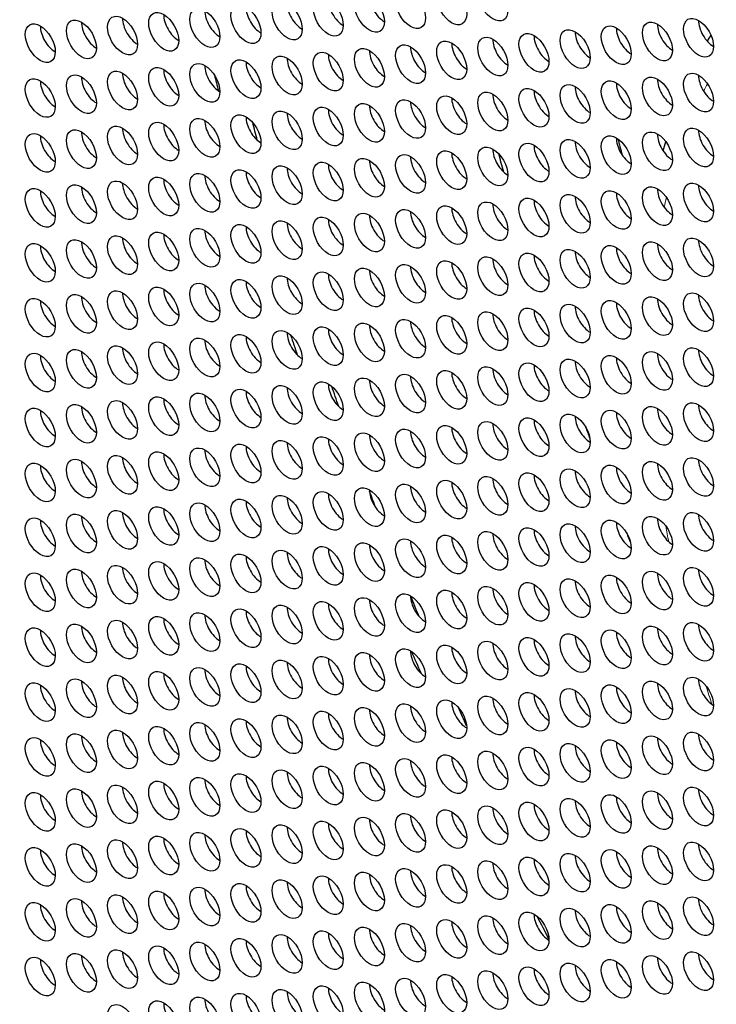
# Model space of a CAD drawing. Units: millimetres. Extents: x 29 to 408, y -283 to 227.
# Drawn here: x 113 to 132, y -169 to -142 of the extents above; entities that cross this region are included whole.
import ezdxf

# ---------------------------------------------------------------- set-up
doc = ezdxf.new("R2010")
doc.units = ezdxf.units.MM
doc.layers.add('Visible (ISO)', color=7, linetype='Continuous', lineweight=25)
doc.layers.add('Visible Narrow (ISO)', color=7, linetype='Continuous', lineweight=15)

msp = doc.modelspace()

# ---------------------------------------------------------------- linework, layer by layer
at = {"layer": 'Visible (ISO)'}
for centre, major_axis, start_param, end_param in [((148.163, -161.146), (-58.485, 101.56), 3.141593, 6.283185), ((145.971, -162.408), (57.986, -100.694), 5.068791, 10.629438), ((122.912, -141.119), (0.299, -0.52), 3.925065, 5.499713), ((119.422, -141.439), (0.299, -0.52), 3.925065, 5.499713), ((120.585, -141.332), (0.299, -0.52), 3.925065, 5.499713), ((121.749, -141.225), (0.299, -0.52), 3.925065, 5.499713), ((117.094, -141.652), (0.299, -0.52), 3.925065, 5.499713), ((118.258, -141.545), (0.299, -0.52), 3.925065, 5.499713), ((113.604, -141.972), (0.299, -0.52), 3.925065, 5.499713), ((114.767, -141.865), (0.299, -0.52), 3.925065, 5.499713), ((115.931, -141.759), (0.299, -0.52), 3.925065, 5.499713), ((131.057, -141.926), (0.299, -0.52), 3.925065, 5.499713), ((132.22, -141.819), (0.299, -0.52), 3.925065, 5.499713), ((127.566, -142.246), (0.299, -0.52), 3.925065, 5.499713), ((128.73, -142.139), (0.299, -0.52), 3.925065, 5.499713), ((129.893, -142.032), (0.299, -0.52), 3.925065, 5.499713), ((124.076, -142.566), (0.299, -0.52), 3.925065, 5.499713), ((125.239, -142.459), (0.299, -0.52), 3.925065, 5.499713), ((126.403, -142.352), (0.299, -0.52), 3.925065, 5.499713), ((121.749, -142.779), (0.299, -0.52), 3.925065, 5.499713), ((122.912, -142.672), (0.299, -0.52), 3.925065, 5.499713), ((118.258, -143.099), (0.299, -0.52), 3.925065, 5.499713), ((119.422, -142.992), (0.299, -0.52), 3.925065, 5.499713), ((120.585, -142.885), (0.299, -0.52), 3.925065, 5.499713), ((115.931, -143.312), (0.299, -0.52), 3.925065, 5.499713), ((117.094, -143.205), (0.299, -0.52), 3.925065, 5.499713), ((164.78, -151.577), (-34.807, 60.444), 1.116296, 1.123304), ((132.22, -143.372), (0.299, -0.52), 3.925065, 5.499713), ((113.604, -143.525), (0.299, -0.52), 3.925065, 5.499713), ((114.767, -143.419), (0.299, -0.52), 3.925065, 5.499713), ((129.893, -143.586), (0.299, -0.52), 3.925065, 5.499713), ((131.057, -143.479), (0.299, -0.52), 3.925065, 5.499713), ((126.403, -143.906), (0.299, -0.52), 3.925065, 5.499713), ((127.566, -143.799), (0.299, -0.52), 3.925065, 5.499713), ((128.73, -143.692), (0.299, -0.52), 3.925065, 5.499713), ((122.912, -144.225), (0.299, -0.52), 3.925065, 5.499713), ((124.076, -144.119), (0.299, -0.52), 3.925065, 5.499713), ((125.239, -144.012), (0.299, -0.52), 3.925065, 5.499713), ((120.585, -144.439), (0.299, -0.52), 3.925065, 5.499713), ((121.749, -144.332), (0.299, -0.52), 3.925065, 5.499713), ((117.094, -144.759), (0.299, -0.52), 3.925065, 5.499713), ((118.258, -144.652), (0.299, -0.52), 3.925065, 5.499713), ((119.422, -144.545), (0.299, -0.52), 3.925065, 5.499713), ((113.604, -145.078), (0.299, -0.52), 3.925065, 5.499713), ((114.767, -144.972), (0.299, -0.52), 3.925065, 5.499713), ((115.931, -144.865), (0.299, -0.52), 3.925065, 5.499713), ((131.057, -145.032), (0.299, -0.52), 3.925065, 5.499713), ((132.22, -144.926), (0.299, -0.52), 3.925065, 5.499713), ((127.566, -145.352), (0.299, -0.52), 3.925065, 5.499713), ((128.73, -145.246), (0.299, -0.52), 3.925065, 5.499713), ((129.893, -145.139), (0.299, -0.52), 3.925065, 5.499713), ((165.799, -150.99), (-27.16, 47.164), 1.12705, 1.136305), ((125.239, -145.566), (0.299, -0.52), 3.925065, 5.499713), ((126.403, -145.459), (0.299, -0.52), 3.925065, 5.499713), ((165.303, -151.276), (-29.443, 51.128), 1.139062, 1.148681), ((121.749, -145.885), (0.299, -0.52), 3.925065, 5.499713), ((122.912, -145.779), (0.299, -0.52), 3.925065, 5.499713), ((124.076, -145.672), (0.299, -0.52), 3.925065, 5.499713), ((119.422, -146.099), (0.299, -0.52), 3.925065, 5.499713), ((120.585, -145.992), (0.299, -0.52), 3.925065, 5.499713), ((115.931, -146.419), (0.299, -0.52), 3.925065, 5.499713), ((117.094, -146.312), (0.299, -0.52), 3.925065, 5.499713), ((118.258, -146.205), (0.299, -0.52), 3.925065, 5.499713), ((113.604, -146.632), (0.299, -0.52), 3.925065, 5.499713), ((114.767, -146.525), (0.299, -0.52), 3.925065, 5.499713), ((129.893, -146.692), (0.299, -0.52), 3.925065, 5.499713), ((131.057, -146.586), (0.299, -0.52), 3.925065, 5.499713), ((132.22, -146.479), (0.299, -0.52), 3.925065, 5.499713), ((126.403, -147.012), (0.299, -0.52), 3.925065, 5.499713), ((127.566, -146.906), (0.299, -0.52), 3.925065, 5.499713), ((128.73, -146.799), (0.299, -0.52), 3.925065, 5.499713), ((124.076, -147.226), (0.299, -0.52), 3.925065, 5.499713), ((125.239, -147.119), (0.299, -0.52), 3.925065, 5.499713), ((120.585, -147.545), (0.299, -0.52), 3.925065, 5.499713), ((121.749, -147.439), (0.299, -0.52), 3.925065, 5.499713), ((122.912, -147.332), (0.299, -0.52), 3.925065, 5.499713), ((117.094, -147.865), (0.299, -0.52), 3.925065, 5.499713), ((118.258, -147.759), (0.299, -0.52), 3.925065, 5.499713), ((119.422, -147.652), (0.299, -0.52), 3.925065, 5.499713), ((114.767, -148.079), (0.299, -0.52), 3.925065, 5.499713), ((115.931, -147.972), (0.299, -0.52), 3.925065, 5.499713), ((131.057, -148.139), (0.299, -0.52), 3.925065, 5.499713), ((132.22, -148.032), (0.299, -0.52), 3.925065, 5.499713), ((113.604, -148.185), (0.299, -0.52), 3.925065, 5.499713), ((128.73, -148.352), (0.299, -0.52), 3.925065, 5.499713), ((129.893, -148.246), (0.299, -0.52), 3.925065, 5.499713), ((125.239, -148.672), (0.299, -0.52), 3.925065, 5.499713), ((126.403, -148.566), (0.299, -0.52), 3.925065, 5.499713), ((127.566, -148.459), (0.299, -0.52), 3.925065, 5.499713), ((122.912, -148.885), (0.299, -0.52), 3.925065, 5.499713), ((124.076, -148.779), (0.299, -0.52), 3.925065, 5.499713), ((119.422, -149.205), (0.299, -0.52), 3.925065, 5.499713), ((120.585, -149.099), (0.299, -0.52), 3.925065, 5.499713), ((121.749, -148.992), (0.299, -0.52), 3.925065, 5.499713), ((115.931, -149.525), (0.299, -0.52), 3.925065, 5.499713), ((117.094, -149.419), (0.299, -0.52), 3.925065, 5.499713), ((118.258, -149.312), (0.299, -0.52), 3.925065, 5.499713), ((113.604, -149.738), (0.299, -0.52), 3.925065, 5.499713), ((114.767, -149.632), (0.299, -0.52), 3.925065, 5.499713), ((129.893, -149.799), (0.299, -0.52), 3.925065, 5.499713), ((131.057, -149.692), (0.299, -0.52), 3.925065, 5.499713), ((132.22, -149.586), (0.299, -0.52), 3.925065, 5.499713), ((127.566, -150.012), (0.299, -0.52), 3.925065, 5.499713), ((128.73, -149.906), (0.299, -0.52), 3.925065, 5.499713), ((124.076, -150.332), (0.299, -0.52), 3.925065, 5.499713), ((125.239, -150.226), (0.299, -0.52), 3.925065, 5.499713), ((126.403, -150.119), (0.299, -0.52), 3.925065, 5.499713), ((120.585, -150.652), (0.299, -0.52), 3.925065, 5.499713), ((121.749, -150.545), (0.299, -0.52), 3.925065, 5.499713), ((122.912, -150.439), (0.299, -0.52), 3.925065, 5.499713), ((118.258, -150.865), (0.299, -0.52), 3.925065, 5.499713), ((119.422, -150.759), (0.299, -0.52), 3.925065, 5.499713), ((164.78, -151.577), (-34.807, 60.444), 1.232138, 1.24095), ((114.767, -151.185), (0.299, -0.52), 3.925065, 5.499713), ((115.931, -151.079), (0.299, -0.52), 3.925065, 5.499713), ((117.094, -150.972), (0.299, -0.52), 3.925065, 5.499713), ((132.22, -151.139), (0.299, -0.52), 3.925065, 5.499713), ((113.604, -151.292), (0.299, -0.52), 3.925065, 5.499713), ((128.73, -151.459), (0.299, -0.52), 3.925065, 5.499713), ((129.893, -151.352), (0.299, -0.52), 3.925065, 5.499713), ((131.057, -151.246), (0.299, -0.52), 3.925065, 5.499713), ((126.403, -151.672), (0.299, -0.52), 3.925065, 5.499713), ((127.566, -151.566), (0.299, -0.52), 3.925065, 5.499713), ((122.912, -151.992), (0.299, -0.52), 3.925065, 5.499713), ((124.076, -151.886), (0.299, -0.52), 3.925065, 5.499713), ((125.239, -151.779), (0.299, -0.52), 3.925065, 5.499713), ((119.422, -152.312), (0.299, -0.52), 3.925065, 5.499713), ((120.585, -152.205), (0.299, -0.52), 3.925065, 5.499713), ((121.749, -152.099), (0.299, -0.52), 3.925065, 5.499713), ((117.094, -152.525), (0.299, -0.52), 3.925065, 5.499713), ((118.258, -152.419), (0.299, -0.52), 3.925065, 5.499713), ((113.604, -152.845), (0.299, -0.52), 3.925065, 5.499713), ((114.767, -152.739), (0.299, -0.52), 3.925065, 5.499713), ((115.931, -152.632), (0.299, -0.52), 3.925065, 5.499713), ((131.057, -152.799), (0.299, -0.52), 3.925065, 5.499713), ((132.22, -152.692), (0.299, -0.52), 3.925065, 5.499713), ((127.566, -153.119), (0.299, -0.52), 3.925065, 5.499713), ((128.73, -153.012), (0.299, -0.52), 3.925065, 5.499713), ((129.893, -152.906), (0.299, -0.52), 3.925065, 5.499713), ((124.076, -153.439), (0.299, -0.52), 3.925065, 5.499713), ((125.239, -153.332), (0.299, -0.52), 3.925065, 5.499713), ((126.403, -153.226), (0.299, -0.52), 3.925065, 5.499713), ((165.303, -151.276), (-29.443, 51.128), 1.282815, 1.288882), ((121.749, -153.652), (0.299, -0.52), 3.925065, 5.499713), ((122.912, -153.545), (0.299, -0.52), 3.925065, 5.499713), ((118.258, -153.972), (0.299, -0.52), 3.925065, 5.499713), ((119.422, -153.865), (0.299, -0.52), 3.925065, 5.499713), ((120.585, -153.759), (0.299, -0.52), 3.925065, 5.499713), ((164.78, -151.577), (-34.807, 60.444), 1.281185, 1.283402), ((115.931, -154.185), (0.299, -0.52), 3.925065, 5.499713), ((117.094, -154.079), (0.299, -0.52), 3.925065, 5.499713), ((132.22, -154.246), (0.299, -0.52), 3.925065, 5.499713), ((113.604, -154.399), (0.299, -0.52), 3.925065, 5.499713), ((114.767, -154.292), (0.299, -0.52), 3.925065, 5.499713), ((129.893, -154.459), (0.299, -0.52), 3.925065, 5.499713), ((131.057, -154.352), (0.299, -0.52), 3.925065, 5.499713), ((126.403, -154.779), (0.299, -0.52), 3.925065, 5.499713), ((127.566, -154.672), (0.299, -0.52), 3.925065, 5.499713), ((128.73, -154.566), (0.299, -0.52), 3.925065, 5.499713), ((122.912, -155.099), (0.299, -0.52), 3.925065, 5.499713), ((124.076, -154.992), (0.299, -0.52), 3.925065, 5.499713), ((125.239, -154.886), (0.299, -0.52), 3.925065, 5.499713), ((120.585, -155.312), (0.299, -0.52), 3.925065, 5.499713), ((121.749, -155.205), (0.299, -0.52), 3.925065, 5.499713), ((117.094, -155.632), (0.299, -0.52), 3.925065, 5.499713), ((118.258, -155.525), (0.299, -0.52), 3.925065, 5.499713), ((119.422, -155.419), (0.299, -0.52), 3.925065, 5.499713), ((114.767, -155.845), (0.299, -0.52), 3.925065, 5.499713), ((115.931, -155.739), (0.299, -0.52), 3.925065, 5.499713), ((131.057, -155.906), (0.299, -0.52), 3.925065, 5.499713), ((132.22, -155.799), (0.299, -0.52), 3.925065, 5.499713), ((113.604, -155.952), (0.299, -0.52), 3.925065, 5.499713), ((127.566, -156.226), (0.299, -0.52), 3.925065, 5.499713), ((128.73, -156.119), (0.299, -0.52), 3.925065, 5.499713), ((129.893, -156.012), (0.299, -0.52), 3.925065, 5.499713), ((125.239, -156.439), (0.299, -0.52), 3.925065, 5.499713), ((126.403, -156.332), (0.299, -0.52), 3.925065, 5.499713), ((165.303, -151.276), (-29.443, 51.128), 1.338553, 1.343635), ((121.749, -156.759), (0.299, -0.52), 3.925065, 5.499713), ((122.912, -156.652), (0.299, -0.52), 3.925065, 5.499713), ((124.076, -156.546), (0.299, -0.52), 3.925065, 5.499713), ((119.422, -156.972), (0.299, -0.52), 3.925065, 5.499713), ((120.585, -156.865), (0.299, -0.52), 3.925065, 5.499713), ((115.931, -157.292), (0.299, -0.52), 3.925065, 5.499713), ((117.094, -157.185), (0.299, -0.52), 3.925065, 5.499713), ((118.258, -157.079), (0.299, -0.52), 3.925065, 5.499713), ((113.604, -157.505), (0.299, -0.52), 3.925065, 5.499713), ((114.767, -157.399), (0.299, -0.52), 3.925065, 5.499713), ((129.893, -157.566), (0.299, -0.52), 3.925065, 5.499713), ((131.057, -157.459), (0.299, -0.52), 3.925065, 5.499713), ((132.22, -157.352), (0.299, -0.52), 3.925065, 5.499713), ((126.403, -157.886), (0.299, -0.52), 3.925065, 5.499713), ((127.566, -157.779), (0.299, -0.52), 3.925065, 5.499713), ((128.73, -157.672), (0.299, -0.52), 3.925065, 5.499713), ((124.076, -158.099), (0.299, -0.52), 3.925065, 5.499713), ((125.239, -157.992), (0.299, -0.52), 3.925065, 5.499713), ((120.585, -158.419), (0.299, -0.52), 3.925065, 5.499713), ((121.749, -158.312), (0.299, -0.52), 3.925065, 5.499713), ((122.912, -158.205), (0.299, -0.52), 3.925065, 5.499713), ((118.258, -158.632), (0.299, -0.52), 3.925065, 5.499713), ((119.422, -158.525), (0.299, -0.52), 3.925065, 5.499713), ((114.767, -158.952), (0.299, -0.52), 3.925065, 5.499713), ((115.931, -158.845), (0.299, -0.52), 3.925065, 5.499713), ((117.094, -158.739), (0.299, -0.52), 3.925065, 5.499713), ((132.22, -158.906), (0.299, -0.52), 3.925065, 5.499713), ((113.604, -159.059), (0.299, -0.52), 3.925065, 5.499713), ((128.73, -159.226), (0.299, -0.52), 3.925065, 5.499713), ((129.893, -159.119), (0.299, -0.52), 3.925065, 5.499713), ((131.057, -159.012), (0.299, -0.52), 3.925065, 5.499713), ((125.239, -159.546), (0.299, -0.52), 3.925065, 5.499713), ((126.403, -159.439), (0.299, -0.52), 3.925065, 5.499713), ((127.566, -159.332), (0.299, -0.52), 3.925065, 5.499713), ((122.912, -159.759), (0.299, -0.52), 3.925065, 5.499713), ((124.076, -159.652), (0.299, -0.52), 3.925065, 5.499713), ((164.78, -151.577), (-34.807, 60.444), 1.372869, 1.382758), ((119.422, -160.079), (0.299, -0.52), 3.925065, 5.499713), ((120.585, -159.972), (0.299, -0.52), 3.925065, 5.499713), ((121.749, -159.865), (0.299, -0.52), 3.925065, 5.499713), ((115.931, -160.399), (0.299, -0.52), 3.925065, 5.499713), ((117.094, -160.292), (0.299, -0.52), 3.925065, 5.499713), ((118.258, -160.185), (0.299, -0.52), 3.925065, 5.499713), ((113.604, -160.612), (0.299, -0.52), 3.925065, 5.499713), ((114.767, -160.505), (0.299, -0.52), 3.925065, 5.499713), ((129.893, -160.672), (0.299, -0.52), 3.925065, 5.499713), ((131.057, -160.566), (0.299, -0.52), 3.925065, 5.499713), ((132.22, -160.459), (0.299, -0.52), 3.925065, 5.499713), ((127.566, -160.886), (0.299, -0.52), 3.925065, 5.499713), ((128.73, -160.779), (0.299, -0.52), 3.925065, 5.499713), ((124.076, -161.206), (0.299, -0.52), 3.925065, 5.499713), ((125.239, -161.099), (0.299, -0.52), 3.925065, 5.499713), ((126.403, -160.992), (0.299, -0.52), 3.925065, 5.499713), ((121.749, -161.419), (0.299, -0.52), 3.925065, 5.499713), ((122.912, -161.312), (0.299, -0.52), 3.925065, 5.499713), ((118.258, -161.739), (0.299, -0.52), 3.925065, 5.499713), ((119.422, -161.632), (0.299, -0.52), 3.925065, 5.499713), ((120.585, -161.525), (0.299, -0.52), 3.925065, 5.499713), ((114.767, -162.059), (0.299, -0.52), 3.925065, 5.499713), ((115.931, -161.952), (0.299, -0.52), 3.925065, 5.499713), ((117.094, -161.845), (0.299, -0.52), 3.925065, 5.499713), ((132.22, -162.012), (0.299, -0.52), 3.925065, 5.499713), ((113.604, -162.165), (0.299, -0.52), 3.925065, 5.499713), ((128.73, -162.332), (0.299, -0.52), 3.925065, 5.499713), ((129.893, -162.226), (0.299, -0.52), 3.925065, 5.499713), ((131.057, -162.119), (0.299, -0.52), 3.925065, 5.499713), ((126.403, -162.546), (0.299, -0.52), 3.925065, 5.499713), ((127.566, -162.439), (0.299, -0.52), 3.925065, 5.499713), ((122.912, -162.866), (0.299, -0.52), 3.925065, 5.499713), ((124.076, -162.759), (0.299, -0.52), 3.925065, 5.499713), ((125.239, -162.652), (0.299, -0.52), 3.925065, 5.499713), ((119.422, -163.185), (0.299, -0.52), 3.925065, 5.499713), ((120.585, -163.079), (0.299, -0.52), 3.925065, 5.499713), ((121.749, -162.972), (0.299, -0.52), 3.925065, 5.499713), ((117.094, -163.399), (0.299, -0.52), 3.925065, 5.499713), ((118.258, -163.292), (0.299, -0.52), 3.925065, 5.499713), ((113.604, -163.719), (0.299, -0.52), 3.925065, 5.499713), ((114.767, -163.612), (0.299, -0.52), 3.925065, 5.499713), ((115.931, -163.505), (0.299, -0.52), 3.925065, 5.499713), ((131.057, -163.672), (0.299, -0.52), 3.925065, 5.499713), ((132.22, -163.566), (0.299, -0.52), 3.925065, 5.499713), ((127.566, -163.992), (0.299, -0.52), 3.925065, 5.499713), ((128.73, -163.886), (0.299, -0.52), 3.925065, 5.499713), ((129.893, -163.779), (0.299, -0.52), 3.925065, 5.499713), ((125.239, -164.206), (0.299, -0.52), 3.925065, 5.499713), ((126.403, -164.099), (0.299, -0.52), 3.925065, 5.499713), ((121.749, -164.526), (0.299, -0.52), 3.925065, 5.499713), ((122.912, -164.419), (0.299, -0.52), 3.925065, 5.499713), ((124.076, -164.312), (0.299, -0.52), 3.925065, 5.499713), ((118.258, -164.845), (0.299, -0.52), 3.925065, 5.499713), ((119.422, -164.739), (0.299, -0.52), 3.925065, 5.499713), ((120.585, -164.632), (0.299, -0.52), 3.925065, 5.499713), ((115.931, -165.059), (0.299, -0.52), 3.925065, 5.499713), ((117.094, -164.952), (0.299, -0.52), 3.925065, 5.499713), ((132.22, -165.119), (0.299, -0.52), 3.925065, 5.499713), ((113.604, -165.272), (0.299, -0.52), 3.925065, 5.499713), ((114.767, -165.165), (0.299, -0.52), 3.925065, 5.499713), ((129.893, -165.332), (0.299, -0.52), 3.925065, 5.499713), ((131.057, -165.226), (0.299, -0.52), 3.925065, 5.499713), ((126.403, -165.652), (0.299, -0.52), 3.925065, 5.499713), ((127.566, -165.546), (0.299, -0.52), 3.925065, 5.499713), ((128.73, -165.439), (0.299, -0.52), 3.925065, 5.499713), ((122.912, -165.972), (0.299, -0.52), 3.925065, 5.499713), ((124.076, -165.866), (0.299, -0.52), 3.925065, 5.499713), ((125.239, -165.759), (0.299, -0.52), 3.925065, 5.499713), ((120.585, -166.185), (0.299, -0.52), 3.925065, 5.499713), ((121.749, -166.079), (0.299, -0.52), 3.925065, 5.499713), ((117.094, -166.505), (0.299, -0.52), 3.925065, 5.499713), ((118.258, -166.399), (0.299, -0.52), 3.925065, 5.499713), ((119.422, -166.292), (0.299, -0.52), 3.925065, 5.499713), ((114.767, -166.719), (0.299, -0.52), 3.925065, 5.499713), ((115.931, -166.612), (0.299, -0.52), 3.925065, 5.499713), ((131.057, -166.779), (0.299, -0.52), 3.925065, 5.499713), ((132.22, -166.672), (0.299, -0.52), 3.925065, 5.499713), ((113.604, -166.825), (0.299, -0.52), 3.925065, 5.499713), ((128.73, -166.992), (0.299, -0.52), 3.925065, 5.499713), ((129.893, -166.886), (0.299, -0.52), 3.925065, 5.499713), ((125.239, -167.312), (0.299, -0.52), 3.925065, 5.499713), ((126.403, -167.206), (0.299, -0.52), 3.925065, 5.499713), ((127.566, -167.099), (0.299, -0.52), 3.925065, 5.499713), ((164.78, -151.577), (-34.807, 60.444), 1.492447, 1.503192), ((121.749, -167.632), (0.299, -0.52), 3.925065, 5.499713), ((122.912, -167.526), (0.299, -0.52), 3.925065, 5.499713), ((124.076, -167.419), (0.299, -0.52), 3.925065, 5.499713), ((119.422, -167.845), (0.299, -0.52), 3.925065, 5.499713), ((120.585, -167.739), (0.299, -0.52), 3.925065, 5.499713), ((115.931, -168.165), (0.299, -0.52), 3.925065, 5.499713), ((117.094, -168.059), (0.299, -0.52), 3.925065, 5.499713), ((118.258, -167.952), (0.299, -0.52), 3.925065, 5.499713), ((113.604, -168.379), (0.299, -0.52), 3.925065, 5.499713), ((114.767, -168.272), (0.299, -0.52), 3.925065, 5.499713), ((129.893, -168.439), (0.299, -0.52), 3.925065, 5.499713), ((131.057, -168.332), (0.299, -0.52), 3.925065, 5.499713), ((132.22, -168.226), (0.299, -0.52), 3.925065, 5.499713), ((126.403, -168.759), (0.299, -0.52), 3.925065, 5.499713), ((127.566, -168.652), (0.299, -0.52), 3.925065, 5.499713), ((128.73, -168.546), (0.299, -0.52), 3.925065, 5.499713), ((124.076, -168.972), (0.299, -0.52), 3.925065, 5.499713), ((125.239, -168.866), (0.299, -0.52), 3.925065, 5.499713), ((120.585, -169.292), (0.299, -0.52), 3.925065, 5.499713), ((121.749, -169.186), (0.299, -0.52), 3.925065, 5.499713), ((122.912, -169.079), (0.299, -0.52), 3.925065, 5.499713), ((118.258, -169.505), (0.299, -0.52), 3.925065, 5.499713), ((119.422, -169.399), (0.299, -0.52), 3.925065, 5.499713), ((117.094, -169.612), (0.299, -0.52), 3.925065, 5.499713)]:
    msp.add_ellipse(centre, major_axis=major_axis, ratio=0.578093, start_param=start_param, end_param=end_param, dxfattribs=at)
for centre, major_axis in [((145.971, -162.408), (-58.485, 101.56)), ((123.652, -141.257), (-0.299, 0.52)), ((124.815, -141.15), (-0.299, 0.52)), ((125.979, -141.043), (-0.299, 0.52)), ((121.324, -141.47), (-0.299, 0.52)), ((122.488, -141.363), (-0.299, 0.52)), ((117.834, -141.79), (-0.299, 0.52)), ((118.997, -141.683), (-0.299, 0.52)), ((120.161, -141.576), (-0.299, 0.52)), ((114.343, -142.11), (-0.299, 0.52)), ((115.507, -142.003), (-0.299, 0.52)), ((116.67, -141.896), (-0.299, 0.52)), ((131.796, -142.063), (-0.299, 0.52)), ((113.18, -142.216), (-0.299, 0.52)), ((128.306, -142.383), (-0.299, 0.52)), ((129.469, -142.277), (-0.299, 0.52)), ((130.633, -142.17), (-0.299, 0.52)), ((125.979, -142.597), (-0.299, 0.52)), ((127.142, -142.49), (-0.299, 0.52)), ((122.488, -142.916), (-0.299, 0.52)), ((123.652, -142.81), (-0.299, 0.52)), ((124.815, -142.703), (-0.299, 0.52)), ((120.161, -143.13), (-0.299, 0.52)), ((121.324, -143.023), (-0.299, 0.52)), ((116.67, -143.45), (-0.299, 0.52)), ((117.834, -143.343), (-0.299, 0.52)), ((118.997, -143.236), (-0.299, 0.52)), ((113.18, -143.769), (-0.299, 0.52)), ((114.343, -143.663), (-0.299, 0.52)), ((115.507, -143.556), (-0.299, 0.52)), ((130.633, -143.723), (-0.299, 0.52)), ((131.796, -143.617), (-0.299, 0.52)), ((127.142, -144.043), (-0.299, 0.52)), ((128.306, -143.937), (-0.299, 0.52)), ((129.469, -143.83), (-0.299, 0.52)), ((124.815, -144.257), (-0.299, 0.52)), ((125.979, -144.15), (-0.299, 0.52)), ((121.324, -144.576), (-0.299, 0.52)), ((122.488, -144.47), (-0.299, 0.52)), ((123.652, -144.363), (-0.299, 0.52)), ((117.834, -144.896), (-0.299, 0.52)), ((118.997, -144.79), (-0.299, 0.52)), ((120.161, -144.683), (-0.299, 0.52)), ((115.507, -145.11), (-0.299, 0.52)), ((116.67, -145.003), (-0.299, 0.52)), ((131.796, -145.17), (-0.299, 0.52)), ((113.18, -145.323), (-0.299, 0.52)), ((114.343, -145.216), (-0.299, 0.52)), ((129.469, -145.383), (-0.299, 0.52)), ((130.633, -145.277), (-0.299, 0.52)), ((125.979, -145.703), (-0.299, 0.52)), ((127.142, -145.597), (-0.299, 0.52)), ((128.306, -145.49), (-0.299, 0.52)), ((123.652, -145.917), (-0.299, 0.52)), ((124.815, -145.81), (-0.299, 0.52)), ((120.161, -146.236), (-0.299, 0.52)), ((121.324, -146.13), (-0.299, 0.52)), ((122.488, -146.023), (-0.299, 0.52)), ((116.67, -146.556), (-0.299, 0.52)), ((117.834, -146.45), (-0.299, 0.52)), ((118.997, -146.343), (-0.299, 0.52)), ((114.343, -146.77), (-0.299, 0.52)), ((115.507, -146.663), (-0.299, 0.52)), ((130.633, -146.83), (-0.299, 0.52)), ((131.796, -146.723), (-0.299, 0.52)), ((113.18, -146.876), (-0.299, 0.52)), ((128.306, -147.043), (-0.299, 0.52)), ((129.469, -146.937), (-0.299, 0.52)), ((124.815, -147.363), (-0.299, 0.52)), ((125.979, -147.257), (-0.299, 0.52)), ((127.142, -147.15), (-0.299, 0.52)), ((122.488, -147.576), (-0.299, 0.52)), ((123.652, -147.47), (-0.299, 0.52)), ((118.997, -147.896), (-0.299, 0.52)), ((120.161, -147.79), (-0.299, 0.52)), ((121.324, -147.683), (-0.299, 0.52)), ((115.507, -148.216), (-0.299, 0.52)), ((116.67, -148.11), (-0.299, 0.52)), ((117.834, -148.003), (-0.299, 0.52)), ((113.18, -148.429), (-0.299, 0.52)), ((114.343, -148.323), (-0.299, 0.52)), ((129.469, -148.49), (-0.299, 0.52)), ((130.633, -148.383), (-0.299, 0.52)), ((131.796, -148.277), (-0.299, 0.52)), ((127.142, -148.703), (-0.299, 0.52)), ((128.306, -148.597), (-0.299, 0.52)), ((123.652, -149.023), (-0.299, 0.52)), ((124.815, -148.917), (-0.299, 0.52)), ((125.979, -148.81), (-0.299, 0.52)), ((120.161, -149.343), (-0.299, 0.52)), ((121.324, -149.236), (-0.299, 0.52)), ((122.488, -149.13), (-0.299, 0.52)), ((117.834, -149.556), (-0.299, 0.52)), ((118.997, -149.45), (-0.299, 0.52)), ((114.343, -149.876), (-0.299, 0.52)), ((115.507, -149.77), (-0.299, 0.52)), ((116.67, -149.663), (-0.299, 0.52)), ((131.796, -149.83), (-0.299, 0.52)), ((113.18, -149.983), (-0.299, 0.52)), ((128.306, -150.15), (-0.299, 0.52)), ((129.469, -150.043), (-0.299, 0.52)), ((130.633, -149.937), (-0.299, 0.52)), ((125.979, -150.363), (-0.299, 0.52)), ((127.142, -150.257), (-0.299, 0.52)), ((122.488, -150.683), (-0.299, 0.52)), ((123.652, -150.577), (-0.299, 0.52)), ((124.815, -150.47), (-0.299, 0.52)), ((118.997, -151.003), (-0.299, 0.52)), ((120.161, -150.896), (-0.299, 0.52)), ((121.324, -150.79), (-0.299, 0.52)), ((116.67, -151.216), (-0.299, 0.52)), ((117.834, -151.11), (-0.299, 0.52)), ((113.18, -151.536), (-0.299, 0.52)), ((114.343, -151.43), (-0.299, 0.52)), ((115.507, -151.323), (-0.299, 0.52)), ((130.633, -151.49), (-0.299, 0.52)), ((131.796, -151.383), (-0.299, 0.52)), ((127.142, -151.81), (-0.299, 0.52)), ((128.306, -151.703), (-0.299, 0.52)), ((129.469, -151.597), (-0.299, 0.52)), ((123.652, -152.13), (-0.299, 0.52)), ((124.815, -152.023), (-0.299, 0.52)), ((125.979, -151.917), (-0.299, 0.52)), ((121.324, -152.343), (-0.299, 0.52)), ((122.488, -152.236), (-0.299, 0.52)), ((117.834, -152.663), (-0.299, 0.52)), ((118.997, -152.556), (-0.299, 0.52)), ((120.161, -152.45), (-0.299, 0.52)), ((115.507, -152.876), (-0.299, 0.52)), ((116.67, -152.77), (-0.299, 0.52)), ((131.796, -152.937), (-0.299, 0.52)), ((113.18, -153.089), (-0.299, 0.52)), ((114.343, -152.983), (-0.299, 0.52)), ((129.469, -153.15), (-0.299, 0.52)), ((130.633, -153.043), (-0.299, 0.52)), ((125.979, -153.47), (-0.299, 0.52)), ((127.142, -153.363), (-0.299, 0.52)), ((128.306, -153.257), (-0.299, 0.52)), ((122.488, -153.79), (-0.299, 0.52)), ((123.652, -153.683), (-0.299, 0.52)), ((124.815, -153.577), (-0.299, 0.52)), ((120.161, -154.003), (-0.299, 0.52)), ((121.324, -153.896), (-0.299, 0.52)), ((116.67, -154.323), (-0.299, 0.52)), ((117.834, -154.216), (-0.299, 0.52)), ((118.997, -154.11), (-0.299, 0.52)), ((113.18, -154.643), (-0.299, 0.52)), ((114.343, -154.536), (-0.299, 0.52)), ((115.507, -154.43), (-0.299, 0.52)), ((130.633, -154.597), (-0.299, 0.52)), ((131.796, -154.49), (-0.299, 0.52)), ((127.142, -154.917), (-0.299, 0.52)), ((128.306, -154.81), (-0.299, 0.52)), ((129.469, -154.703), (-0.299, 0.52)), ((124.815, -155.13), (-0.299, 0.52)), ((125.979, -155.023), (-0.299, 0.52)), ((121.324, -155.45), (-0.299, 0.52)), ((122.488, -155.343), (-0.299, 0.52)), ((123.652, -155.237), (-0.299, 0.52)), ((118.997, -155.663), (-0.299, 0.52)), ((120.161, -155.556), (-0.299, 0.52)), ((115.507, -155.983), (-0.299, 0.52)), ((116.67, -155.876), (-0.299, 0.52)), ((117.834, -155.77), (-0.299, 0.52)), ((113.18, -156.196), (-0.299, 0.52)), ((114.343, -156.09), (-0.299, 0.52)), ((129.469, -156.257), (-0.299, 0.52)), ((130.633, -156.15), (-0.299, 0.52)), ((131.796, -156.043), (-0.299, 0.52)), ((125.979, -156.577), (-0.299, 0.52)), ((127.142, -156.47), (-0.299, 0.52)), ((128.306, -156.363), (-0.299, 0.52)), ((123.652, -156.79), (-0.299, 0.52)), ((124.815, -156.683), (-0.299, 0.52)), ((120.161, -157.11), (-0.299, 0.52)), ((121.324, -157.003), (-0.299, 0.52)), ((122.488, -156.896), (-0.299, 0.52)), ((116.67, -157.43), (-0.299, 0.52)), ((117.834, -157.323), (-0.299, 0.52)), ((118.997, -157.216), (-0.299, 0.52)), ((114.343, -157.643), (-0.299, 0.52)), ((115.507, -157.536), (-0.299, 0.52)), ((130.633, -157.703), (-0.299, 0.52)), ((131.796, -157.597), (-0.299, 0.52)), ((113.18, -157.75), (-0.299, 0.52)), ((128.306, -157.917), (-0.299, 0.52)), ((129.469, -157.81), (-0.299, 0.52)), ((124.815, -158.237), (-0.299, 0.52)), ((125.979, -158.13), (-0.299, 0.52)), ((127.142, -158.023), (-0.299, 0.52)), ((122.488, -158.45), (-0.299, 0.52)), ((123.652, -158.343), (-0.299, 0.52)), ((118.997, -158.77), (-0.299, 0.52)), ((120.161, -158.663), (-0.299, 0.52)), ((121.324, -158.556), (-0.299, 0.52)), ((115.507, -159.09), (-0.299, 0.52)), ((116.67, -158.983), (-0.299, 0.52)), ((117.834, -158.876), (-0.299, 0.52)), ((113.18, -159.303), (-0.299, 0.52)), ((114.343, -159.196), (-0.299, 0.52)), ((129.469, -159.363), (-0.299, 0.52)), ((130.633, -159.257), (-0.299, 0.52)), ((131.796, -159.15), (-0.299, 0.52)), ((127.142, -159.577), (-0.299, 0.52)), ((128.306, -159.47), (-0.299, 0.52)), ((123.652, -159.897), (-0.299, 0.52)), ((124.815, -159.79), (-0.299, 0.52)), ((125.979, -159.683), (-0.299, 0.52)), ((121.324, -160.11), (-0.299, 0.52)), ((122.488, -160.003), (-0.299, 0.52)), ((117.834, -160.43), (-0.299, 0.52)), ((118.997, -160.323), (-0.299, 0.52)), ((120.161, -160.216), (-0.299, 0.52)), ((114.343, -160.75), (-0.299, 0.52)), ((115.507, -160.643), (-0.299, 0.52)), ((116.67, -160.536), (-0.299, 0.52)), ((131.796, -160.703), (-0.299, 0.52)), ((113.18, -160.856), (-0.299, 0.52)), ((128.306, -161.023), (-0.299, 0.52)), ((129.469, -160.917), (-0.299, 0.52)), ((130.633, -160.81), (-0.299, 0.52)), ((125.979, -161.237), (-0.299, 0.52)), ((127.142, -161.13), (-0.299, 0.52)), ((122.488, -161.556), (-0.299, 0.52)), ((123.652, -161.45), (-0.299, 0.52)), ((124.815, -161.343), (-0.299, 0.52)), ((118.997, -161.876), (-0.299, 0.52)), ((120.161, -161.77), (-0.299, 0.52)), ((121.324, -161.663), (-0.299, 0.52)), ((116.67, -162.09), (-0.299, 0.52)), ((117.834, -161.983), (-0.299, 0.52)), ((113.18, -162.41), (-0.299, 0.52)), ((114.343, -162.303), (-0.299, 0.52)), ((115.507, -162.196), (-0.299, 0.52)), ((130.633, -162.363), (-0.299, 0.52)), ((131.796, -162.257), (-0.299, 0.52)), ((127.142, -162.683), (-0.299, 0.52)), ((128.306, -162.577), (-0.299, 0.52)), ((129.469, -162.47), (-0.299, 0.52)), ((124.815, -162.897), (-0.299, 0.52)), ((125.979, -162.79), (-0.299, 0.52)), ((121.324, -163.216), (-0.299, 0.52)), ((122.488, -163.11), (-0.299, 0.52)), ((123.652, -163.003), (-0.299, 0.52)), ((117.834, -163.536), (-0.299, 0.52)), ((118.997, -163.43), (-0.299, 0.52)), ((120.161, -163.323), (-0.299, 0.52)), ((115.507, -163.75), (-0.299, 0.52)), ((116.67, -163.643), (-0.299, 0.52)), ((131.796, -163.81), (-0.299, 0.52)), ((113.18, -163.963), (-0.299, 0.52)), ((114.343, -163.856), (-0.299, 0.52)), ((129.469, -164.023), (-0.299, 0.52)), ((130.633, -163.917), (-0.299, 0.52)), ((125.979, -164.343), (-0.299, 0.52)), ((127.142, -164.237), (-0.299, 0.52)), ((128.306, -164.13), (-0.299, 0.52)), ((122.488, -164.663), (-0.299, 0.52)), ((123.652, -164.557), (-0.299, 0.52)), ((124.815, -164.45), (-0.299, 0.52)), ((120.161, -164.876), (-0.299, 0.52)), ((121.324, -164.77), (-0.299, 0.52)), ((116.67, -165.196), (-0.299, 0.52)), ((117.834, -165.09), (-0.299, 0.52)), ((118.997, -164.983), (-0.299, 0.52)), ((114.343, -165.41), (-0.299, 0.52)), ((115.507, -165.303), (-0.299, 0.52)), ((130.633, -165.47), (-0.299, 0.52)), ((131.796, -165.363), (-0.299, 0.52)), ((113.18, -165.516), (-0.299, 0.52)), ((128.306, -165.683), (-0.299, 0.52)), ((129.469, -165.577), (-0.299, 0.52)), ((124.815, -166.003), (-0.299, 0.52)), ((125.979, -165.897), (-0.299, 0.52)), ((127.142, -165.79), (-0.299, 0.52)), ((121.324, -166.323), (-0.299, 0.52)), ((122.488, -166.217), (-0.299, 0.52)), ((123.652, -166.11), (-0.299, 0.52)), ((118.997, -166.536), (-0.299, 0.52)), ((120.161, -166.43), (-0.299, 0.52)), ((115.507, -166.856), (-0.299, 0.52)), ((116.67, -166.75), (-0.299, 0.52)), ((117.834, -166.643), (-0.299, 0.52)), ((113.18, -167.07), (-0.299, 0.52)), ((114.343, -166.963), (-0.299, 0.52)), ((129.469, -167.13), (-0.299, 0.52)), ((130.633, -167.023), (-0.299, 0.52)), ((131.796, -166.917), (-0.299, 0.52)), ((125.979, -167.45), (-0.299, 0.52)), ((127.142, -167.343), (-0.299, 0.52)), ((128.306, -167.237), (-0.299, 0.52)), ((123.652, -167.663), (-0.299, 0.52)), ((124.815, -167.557), (-0.299, 0.52)), ((120.161, -167.983), (-0.299, 0.52)), ((121.324, -167.876), (-0.299, 0.52)), ((122.488, -167.77), (-0.299, 0.52)), ((117.834, -168.196), (-0.299, 0.52)), ((118.997, -168.09), (-0.299, 0.52)), ((114.343, -168.516), (-0.299, 0.52)), ((115.507, -168.41), (-0.299, 0.52)), ((116.67, -168.303), (-0.299, 0.52)), ((131.796, -168.47), (-0.299, 0.52)), ((113.18, -168.623), (-0.299, 0.52)), ((128.306, -168.79), (-0.299, 0.52)), ((129.469, -168.683), (-0.299, 0.52)), ((130.633, -168.577), (-0.299, 0.52)), ((124.815, -169.11), (-0.299, 0.52)), ((125.979, -169.003), (-0.299, 0.52)), ((127.142, -168.897), (-0.299, 0.52)), ((122.488, -169.323), (-0.299, 0.52)), ((123.652, -169.217), (-0.299, 0.52)), ((118.997, -169.643), (-0.299, 0.52)), ((120.161, -169.536), (-0.299, 0.52)), ((121.324, -169.43), (-0.299, 0.52)), ((115.507, -169.963), (-0.299, 0.52)), ((116.67, -169.856), (-0.299, 0.52)), ((117.834, -169.75), (-0.299, 0.52))]:
    msp.add_ellipse(centre, major_axis=major_axis, ratio=0.578093, dxfattribs=at)
for points in [[(132.047, -142.166), (132.08, -142.107), (132.113, -142.049), (132.147, -141.99)], [(119.317, -144.961), (119.273, -144.794), (119.23, -144.627), (119.187, -144.46)], [(130.794, -145.266), (130.818, -145.178), (130.843, -145.091), (130.869, -145.005)], [(121.62, -152.492), (121.554, -152.303), (121.489, -152.113), (121.424, -151.924)], [(122.665, -155.355), (122.606, -155.2), (122.547, -155.045), (122.489, -154.891)], [(123.894, -158.437), (123.813, -158.243), (123.732, -158.048), (123.653, -157.853)], [(125.236, -161.527), (125.159, -161.357), (125.083, -161.186), (125.006, -161.016)]]:
    msp.add_open_spline(points, degree=3, dxfattribs=at)
at = {"layer": 'Visible Narrow (ISO)'}
for start_param, end_param in [(0.354073, 0.368821), (0.555552, 0.571344), (0.628153, 0.62976), (1.014897, 1.034692), (1.214853, 1.237888)]:
    msp.add_ellipse((148.092, -161.187), major_axis=(-12.476, 21.665), ratio=0.578093, start_param=start_param, end_param=end_param, dxfattribs=at)

doc.saveas('drawing.dxf')
